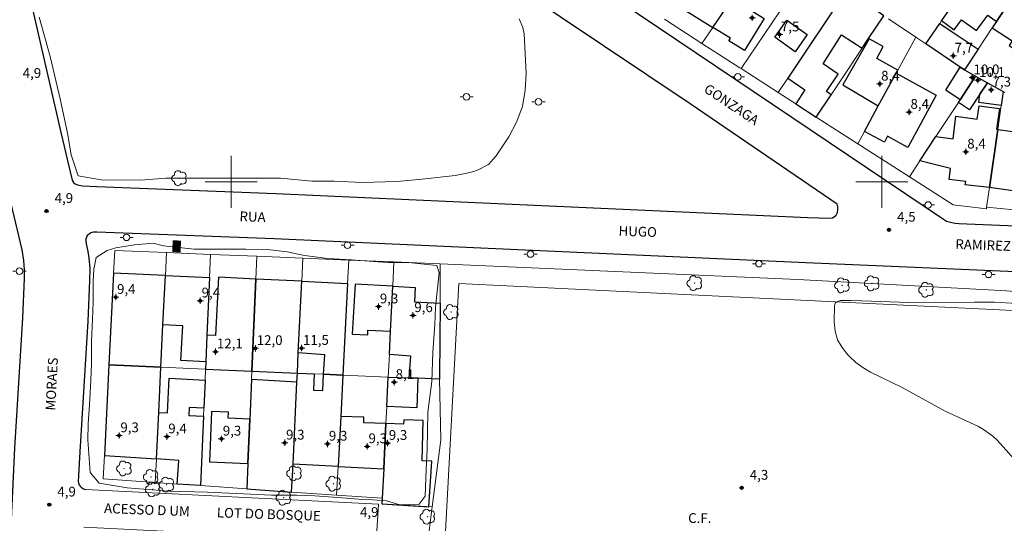
# Model space of a CAD drawing. Units: metres. Extents: x 290816 to 291332, y 1681003 to 1681567.
# Drawn here: x 291068 to 291219, y 1681148 to 1681225 of the extents above; entities that cross this region are included whole.
import ezdxf

# ---------------------------------------------------------------- set-up
doc = ezdxf.new("R2010")
doc.units = ezdxf.units.M
doc.header["$MEASUREMENT"] = 0
for name, color, linetype, lineweight, true_color in [('Arvores_Isoladas', 7, 'Continuous', 18, 0x00ff33), ('Curvas_Intermediarias', 7, 'Continuous', 9, 0x783c14), ('Curvas_Mestras', 7, 'Continuous', 20, 0x783c14), ('Pto_Cotado', 7, 'Continuous', 9, 0x783c14), ('Pto_Cotado_Cone_Aproximacao', 7, 'Continuous', 9, 0x783c14), ('Topon_Curvas_Mestras', 7, 'Continuous', 9, 0x783c14), ('Topon_Pto_Cotado', 7, 'Continuous', 9, 0x783c14)]:
    doc.layers.add(name, color=color, linetype=linetype, lineweight=lineweight, true_color=true_color)
for name, color, linetype, lineweight in [('Campo_de_Fut_Quad_de_Esp', 7, 'Continuous', 15), ('Edificacoes', 7, 'Continuous', 30), ('Malha_Coordenadas', 7, 'Continuous', 15), ('Muro_Grade', 8, 'Continuous', 20), ('Pavimentacao_Asfaltica_Mfio', 10, 'Continuous', 30), ('Pavimentacao_Nao_Asfaltica_S_Mfio', 10, 'Continuous', 15), ('Poste', 7, 'Continuous', 9), ('Topon_Campo_de_Fut_Quad_de_Esp', 7, 'Continuous', 9), ('Topon_Curvas_Mestras_Masc', 255, 'Continuous', 9), ('Topon_de_Vias', 7, 'Continuous', 9)]:
    doc.layers.add(name, color=color, linetype=linetype, lineweight=lineweight)
doc.styles.add('Arial', font='arial.ttf', dxfattribs={"height": 1.5})

# ---------------------------------------------------------------- blocks, each defined once
blk = doc.blocks.new('A$C52224A24')
at = {"layer": 'Pto_Cotado_Cone_Aproximacao', "linetype": 'Continuous', "lineweight": 9, "true_color": 0x783c14}
blk.add_hatch(color=36, dxfattribs=at).paths.add_polyline_path([(0.48, 0.72, 1), (0.48, 0.24, 1)])
at = {"layer": 'Pto_Cotado_Cone_Aproximacao', "color": 36, "linetype": 'Continuous', "lineweight": 9, "ltscale": 0.001, "true_color": 0x783c14, "elevation": 10.54}
for points in [[(0.48, 0.48), (0, 0.48)], [(0.48, 0.48), (0.48, 0.96)], [(0.48, 0), (0.48, 0.48)], [(0.96, 0.48), (0.48, 0.48)]]:
    blk.add_lwpolyline(points, dxfattribs=at)
at = {"layer": 'Pto_Cotado_Cone_Aproximacao', "color": 36, "linetype": 'Continuous', "lineweight": 9, "true_color": 0x783c14, "elevation": 10.54}
blk.add_lwpolyline([(0.48, 0.24, -1), (0.48, 0.72, -1)], format="xyb", close=True, dxfattribs=at)
blk = doc.blocks.new('CotasCA')
at = {"layer": 'Pto_Cotado_Cone_Aproximacao', "linetype": 'Continuous', "lineweight": 9, "true_color": 0x783c14}
blk.add_hatch(color=36, dxfattribs=at).paths.add_polyline_path([(0, 0.24, 1), (0, -0.24, 1)])
at = {"layer": 'Pto_Cotado_Cone_Aproximacao', "color": 36, "linetype": 'Continuous', "lineweight": 9, "true_color": 0x783c14, "flags": 128}
blk.add_lwpolyline([(0, -0.24, -1), (0, 0.24, -1)], format="xyb", close=True, dxfattribs=at)
at = {"layer": 'Pto_Cotado_Cone_Aproximacao', "color": 36, "linetype": 'Continuous', "lineweight": 9, "true_color": 0x783c14}
blk.add_blockref('A$C52224A24', (-0.48, -0.48, -10.54), dxfattribs=at)
blk = doc.blocks.new('Cotas')
at = {"layer": 'Pto_Cotado'}
blk.add_hatch(color=256, dxfattribs=at).paths.add_polyline_path([(0, 0.24, 1), (0, -0.24, 1)])
at = {"layer": 'Pto_Cotado', "lineweight": -3}
blk.add_lwpolyline([(0, -0.24, -1), (0, 0.24, -1)], format="xyb", close=True, dxfattribs=at)
blk = doc.blocks.new('Poste')
at = {"layer": 'Poste'}
for points in [[(-0.5, 0), (-1, 0)], [(0.5, 0), (1, 0)]]:
    blk.add_lwpolyline(points, dxfattribs=at)
blk.add_lwpolyline([(0, 0.5, 1), (0, -0.5, 1)], format="xyb", close=True, dxfattribs=at)
blk = doc.blocks.new('Arvore')
at = {"layer": 'Arvores_Isoladas'}
blk.add_lwpolyline([(-0.72, 0.49, 0.872324), (-0.72, -0.55, 0.862983), (0.28, -0.83, 0.900105), (0.89, 0.03, 0.863155), (0.26, 0.86, 0.882486)], format="xyb", close=True, dxfattribs=at)
blk.add_circle((0, 0), 0.0286, dxfattribs=at)

msp = doc.modelspace()

# ---------------------------------------------------------------- linework, layer by layer
at = {"layer": 'Campo_de_Fut_Quad_de_Esp', "flags": 128}
msp.add_lwpolyline([(291131.43, 1681117.8), (291222.19, 1681116.19), (291224.37, 1681180.04), (291135.01, 1681184.39)], close=True, dxfattribs=at)
at = {"layer": 'Curvas_Intermediarias', "elevation": 4, "flags": 128}
msp.add_lwpolyline([(291223.1, 1681154.34), (291217.71, 1681160.29), (291217.06, 1681160.91), (291215.63, 1681161.97), (291214.84, 1681162.4), (291209.72, 1681164.79), (291203.13, 1681168.39), (291198.24, 1681170.76), (291197.09, 1681171.45), (291196.02, 1681172.26), (291195.01, 1681173.16), (291194.76, 1681173.41), (291193.88, 1681174.53), (291193.2, 1681175.73), (291192.84, 1681177.06), (291192.68, 1681178.48), (291192.7, 1681180.95), (291192.83, 1681181.36), (291192.98, 1681181.5), (291193.18, 1681181.61), (291193.65, 1681181.74), (291195.29, 1681181.77), (291196.94, 1681181.73), (291204.11, 1681181.47), (291214.23, 1681181.51), (291217.32, 1681181.48), (291220.72, 1681181.3)], dxfattribs=at)
at = {"layer": 'Curvas_Mestras', "elevation": 5, "flags": 128}
for points in [[(291070.51, 1681225.26), (291072.22, 1681219.23), (291073.74, 1681212.72), (291074.87, 1681207.46), (291075.45, 1681204.12), (291076.49, 1681200.92), (291080.02, 1681200.31), (291086.08, 1681200.26), (291089.99, 1681200.55), (291096.47, 1681200.56), (291100.48, 1681200.54), (291107.58, 1681200.55), (291112.42, 1681200.11), (291115.82, 1681200.11), (291120.19, 1681199.86), (291125.51, 1681200.02), (291129.34, 1681200.37), (291134.44, 1681200.96), (291136.24, 1681201.29), (291137.12, 1681201.53), (291137.99, 1681201.81), (291139.54, 1681202.67), (291140.73, 1681203.97), (291142.66, 1681206.88), (291143.87, 1681209.17), (291144.77, 1681211.55), (291145.21, 1681214.05), (291145.33, 1681216.64), (291145.02, 1681222.69), (291144.85, 1681223.7), (291144.26, 1681224.99)], [(291124.09, 1681187.58), (291121.91, 1681187.77), (291118.48, 1681187.99), (291114.88, 1681188.21), (291111.29, 1681188.69), (291108.6, 1681189.23), (291105.58, 1681189.61), (291102.28, 1681189.63), (291100.89, 1681189.63), (291097.58, 1681189.63), (291094.34, 1681189.62), (291089.6, 1681190.16), (291088.03, 1681190.57), (291085.17, 1681190.31), (291082.29, 1681189.83), (291080.94, 1681189.44), (291079.27, 1681188.35), (291078.89, 1681186.55), (291078.8, 1681184.69), (291078.8, 1681181.51), (291078.71, 1681178.82), (291078.56, 1681175.45), (291078.53, 1681172.08), (291078.47, 1681169.52), (291078.25, 1681165.72), (291078.03, 1681162.8), (291077.97, 1681160.37), (291078.33, 1681155.36), (291079.74, 1681153.7), (291084.04, 1681152.97), (291090.43, 1681152.46), (291096.36, 1681152.31), (291100.85, 1681152.1), (291106.22, 1681151.88), (291110.1, 1681151.85), (291112.89, 1681151.76), (291117.09, 1681151.48), (291120.27, 1681151.2), (291121.71, 1681151.13), (291123.86, 1681150.98), (291125.94, 1681150.4), (291128.9, 1681150.5), (291129.8, 1681151.69), (291129.99, 1681155.86), (291130.14, 1681158.88), (291130.26, 1681164.59), (291130.86, 1681169.31), (291130.99, 1681173.83), (291131.33, 1681178.1), (291131.39, 1681180.76), (291131.96, 1681186.02), (291131.61, 1681187.15), (291129.17, 1681187.4), (291127.24, 1681187.59), (291124.09, 1681187.58)]]:
    msp.add_lwpolyline(points, dxfattribs=at)
at = {"layer": 'Edificacoes', "flags": 128}
for points in [[(291216.04, 1681234.71), (291214.93, 1681233.09), (291209.19, 1681224.74), (291211.13, 1681223.32), (291212.25, 1681224.87), (291214.53, 1681223.21), (291216.27, 1681225.6), (291217.62, 1681224.62), (291220.76, 1681229.38), (291221.1, 1681229.89), (291219.66, 1681230.85), (291220.43, 1681231.99)], [(291178.99, 1681230.98), (291173.75, 1681234.41), (291169.03, 1681226.8), (291174.03, 1681223.7)], [(291178.99, 1681230.98), (291181.57, 1681229.29), (291179.79, 1681226.4), (291181.92, 1681225.07), (291178.88, 1681220.16), (291176.48, 1681221.65), (291176.72, 1681222.04), (291174.03, 1681223.7)], [(291192.21, 1681213.36), (291191.49, 1681213.85), (291193.28, 1681216.5), (291190.96, 1681218.08), (291193.78, 1681222.54), (291196.97, 1681220.53), (291197.93, 1681221.97), (291200.29, 1681225.5), (291199.59, 1681225.97), (291196.41, 1681228.1), (291195.17, 1681228.93), (291194.53, 1681229.36), (291185.54, 1681215.89), (291188.19, 1681214.12), (291186.76, 1681211.98), (291189.93, 1681209.93)], [(291220.76, 1681229.38), (291217.62, 1681224.62), (291216.97, 1681223.64), (291220.01, 1681221.63), (291219.54, 1681220.9), (291221.41, 1681219.67), (291221.79, 1681220.25), (291222.81, 1681219.57), (291226.71, 1681225.34)], [(291186.68, 1681219.97), (291183.55, 1681222.18), (291185.41, 1681224.8), (291188.54, 1681222.59)], [(291214.8, 1681220.35), (291212.7, 1681217.18), (291212.06, 1681217.61), (291206.74, 1681221.18), (291208.89, 1681224.3), (291210.64, 1681223.12)], [(291202.44, 1681217.15), (291199.21, 1681218.9), (291200.21, 1681220.75), (291198.03, 1681221.93), (291193.98, 1681214.88), (291199.44, 1681211.63), (291202.18, 1681216.66)], [(291199.44, 1681211.63), (291202.18, 1681216.66), (291208.37, 1681213.29), (291204.01, 1681205.27), (291200.87, 1681206.98), (291200.39, 1681206.1), (291197.31, 1681207.71)], [(291212.06, 1681217.61), (291212.7, 1681217.18), (291214.41, 1681216.19), (291212.03, 1681212.57), (291209.81, 1681214.07)], [(291216.21, 1681215.19), (291215.06, 1681213.43), (291213.49, 1681211.05), (291211.77, 1681212.19), (291212.03, 1681212.57), (291214.41, 1681216.19)], [(291215.06, 1681213.43), (291216.21, 1681215.19), (291218.63, 1681213.85), (291218.33, 1681211.73), (291214.91, 1681212.19)], [(291217.8, 1681208.02), (291216.53, 1681199.09), (291212.82, 1681199.54), (291212.88, 1681200.04), (291210.32, 1681200.35), (291210.53, 1681202.05), (291205.86, 1681203.23), (291208.3, 1681206.96), (291210.96, 1681206.58), (291211.36, 1681210.09), (291214.64, 1681209.62), (291214.93, 1681211.67), (291218.07, 1681211.23), (291217.62, 1681208.05)], [(291217.8, 1681208.02), (291223.54, 1681207.23), (291222.27, 1681198.3), (291216.53, 1681199.09)], [(291089.9, 1681185.62), (291081.95, 1681185.98), (291081.24, 1681171.87), (291089.21, 1681171.52), (291089.53, 1681178.02)], [(291096.68, 1681185.31), (291096.3, 1681176.43), (291096.13, 1681172.33), (291092.3, 1681172.54), (291092.6, 1681177.85), (291089.53, 1681178.02), (291089.9, 1681185.62)], [(291096.13, 1681172.33), (291096.08, 1681171.22), (291103.21, 1681170.91), (291103.83, 1681185.05), (291098.07, 1681185.34), (291097.59, 1681176.4), (291096.3, 1681176.43)], [(291110.33, 1681173.71), (291110.86, 1681184.71), (291103.83, 1681185.05), (291103.21, 1681170.91), (291110.19, 1681170.61)], [(291110.33, 1681173.71), (291110.86, 1681184.71), (291117.91, 1681184.36), (291117.18, 1681170.31), (291114.2, 1681170.44), (291114.42, 1681173.41)], [(291124.51, 1681177.05), (291124.85, 1681183.97), (291119.06, 1681184.27), (291118.63, 1681176.59), (291120.99, 1681176.47), (291121.03, 1681177.23)], [(291124.33, 1681173.46), (291124.51, 1681177.05), (291124.85, 1681183.97), (291128.31, 1681183.78), (291128.19, 1681181.54), (291132.11, 1681181.33), (291132.03, 1681170.09), (291132.04, 1681169.67), (291128.71, 1681169.81), (291127.38, 1681169.87), (291127.63, 1681173.22)], [(291088.53, 1681157.44), (291088.88, 1681164.58), (291089.21, 1681171.52), (291081.24, 1681171.87), (291080.53, 1681157.97)], [(291095.77, 1681163.99), (291095.32, 1681153.33), (291091.72, 1681153.58), (291091.96, 1681157.21), (291088.53, 1681157.44), (291088.88, 1681164.58), (291090.22, 1681164.51), (291090.5, 1681169.81), (291096.01, 1681169.52), (291095.82, 1681165.22), (291093.57, 1681165.34), (291093.51, 1681164.11)], [(291109.52, 1681156.64), (291110.12, 1681169.23), (291103.15, 1681169.65), (291102.89, 1681163.55), (291102.59, 1681156.73), (291102.41, 1681152.83), (291109.31, 1681152.35)], [(291109.52, 1681156.64), (291110.12, 1681169.23), (291110.19, 1681170.61), (291112.79, 1681170.5), (291112.67, 1681168), (291114.1, 1681167.94), (291114.2, 1681170.44), (291117.18, 1681170.31), (291116.85, 1681163.97), (291116.45, 1681156.28)], [(291123.93, 1681165.46), (291124.16, 1681170.01), (291127.38, 1681169.87), (291128.71, 1681169.81), (291128.54, 1681165.29)], [(291102.59, 1681156.73), (291102.89, 1681163.55), (291099.55, 1681163.69), (291099.59, 1681164.63), (291096.99, 1681164.74), (291096.67, 1681156.98)], [(291123.8, 1681162.87), (291120.39, 1681162.97), (291120.41, 1681163.86), (291116.85, 1681163.97), (291116.45, 1681156.28), (291123.46, 1681155.92)], [(291123.23, 1681151.4), (291123.19, 1681150.54), (291130.38, 1681150.09), (291130.83, 1681157.11), (291129.34, 1681157.16), (291129.53, 1681163.35), (291126.54, 1681163.44), (291126.52, 1681162.79), (291123.8, 1681162.87), (291123.46, 1681155.92)]]:
    msp.add_lwpolyline(points, close=True, dxfattribs=at)
at = {"layer": 'Malha_Coordenadas', "flags": 128}
for points in [[(291100, 1681204), (291100, 1681196)], [(291200, 1681204), (291200, 1681196)], [(291104, 1681200), (291096, 1681200)], [(291204, 1681200), (291196, 1681200)]]:
    msp.add_lwpolyline(points, dxfattribs=at)
at = {"layer": 'Muro_Grade', "flags": 128}
for points in [[(291172.35, 1681221.25), (291174.03, 1681223.7), (291178.99, 1681230.98), (291183.05, 1681236.94)], [(291216.81, 1681235.82), (291216.04, 1681234.71), (291214.93, 1681233.09), (291209.19, 1681224.74), (291208.89, 1681224.3), (291206.74, 1681221.18)], [(291178.37, 1681217.38), (291188.96, 1681233.09)], [(291212.7, 1681217.18), (291214.8, 1681220.35), (291216.97, 1681223.64), (291217.62, 1681224.62), (291220.76, 1681229.38), (291221.1, 1681229.89), (291222.72, 1681232.34)], [(291194.53, 1681229.36), (291185.54, 1681215.89), (291184.07, 1681213.71)], [(291189.93, 1681209.93), (291192.21, 1681213.36), (291193.43, 1681215.2), (291196.97, 1681220.53), (291197.93, 1681221.97), (291200.29, 1681225.5)], [(291166.59, 1681224.96), (291172.35, 1681221.25)], [(291205.21, 1681222.21), (291201.01, 1681225.02)], [(291172.35, 1681221.25), (291178.18, 1681217.5), (291178.37, 1681217.38)], [(291205.21, 1681222.21), (291202.44, 1681217.15), (291202.18, 1681216.66), (291199.44, 1681211.63), (291197.31, 1681207.71), (291196.29, 1681205.83)], [(291205.21, 1681222.21), (291206.74, 1681221.18)], [(291206.74, 1681221.18), (291212.06, 1681217.61), (291212.7, 1681217.18)], [(291178.37, 1681217.38), (291184.07, 1681213.71)], [(291212.7, 1681217.18), (291214.41, 1681216.19)], [(291196.29, 1681205.83), (291204.23, 1681200.73), (291205.86, 1681203.23), (291208.3, 1681206.96), (291211.77, 1681212.19), (291212.03, 1681212.57), (291214.41, 1681216.19)], [(291214.41, 1681216.19), (291216.21, 1681215.19), (291218.63, 1681213.85)], [(291189.93, 1681209.93), (291186.76, 1681211.98), (291184.07, 1681213.71)], [(291216.1, 1681196.09), (291216.53, 1681199.09), (291217.8, 1681208.02), (291218.33, 1681211.73), (291218.63, 1681213.85)], [(291218.63, 1681213.85), (291218.9, 1681213.69)], [(291189.93, 1681209.93), (291196.29, 1681205.83)], [(291204.23, 1681200.73), (291210.97, 1681196.46), (291216.07, 1681195.86), (291216.1, 1681196.09)], [(291216.1, 1681196.09), (291222.46, 1681195.5)], [(291081.24, 1681171.87), (291081.95, 1681185.98), (291082.13, 1681189.44), (291090.07, 1681189.12)], [(291089.21, 1681171.52), (291089.53, 1681178.02), (291089.9, 1681185.62), (291090.07, 1681189.12)], [(291090.07, 1681189.12), (291096.83, 1681188.85)], [(291096.08, 1681171.22), (291096.13, 1681172.33), (291096.3, 1681176.43), (291096.68, 1681185.31), (291096.83, 1681188.85)], [(291096.83, 1681188.85), (291103.98, 1681188.55)], [(291103.21, 1681170.91), (291103.83, 1681185.05), (291103.98, 1681188.55)], [(291103.98, 1681188.55), (291111.03, 1681188.26)], [(291111.03, 1681188.26), (291110.86, 1681184.71), (291110.33, 1681173.71), (291110.19, 1681170.61)], [(291111.03, 1681188.26), (291118.1, 1681187.97)], [(291117.18, 1681170.31), (291117.91, 1681184.36), (291118.1, 1681187.97)], [(291118.1, 1681187.97), (291125.03, 1681187.69)], [(291125.03, 1681187.69), (291124.85, 1681183.97), (291124.51, 1681177.05), (291124.33, 1681173.46), (291124.16, 1681170.01)], [(291125.03, 1681187.69), (291132.15, 1681187.39)], [(291132.15, 1681187.39), (291187.1, 1681185), (291219.15, 1681183.25), (291225.08, 1681182.72), (291227.25, 1681182.6), (291230.01, 1681182.02), (291249.39, 1681178.79), (291250.62, 1681178.38), (291251.62, 1681177.8), (291252.03, 1681176.92), (291251.97, 1681175.92), (291250.27, 1681171.87), (291244.93, 1681158.31), (291235.72, 1681135.11), (291232.67, 1681124.72), (291226.23, 1681103.41), (291223.44, 1681111.29), (291190.27, 1681112.55), (291186.99, 1681109.37), (291169.92, 1681110.68), (291156.86, 1681111.76), (291139.33, 1681113.18), (291129.89, 1681113.94), (291128.51, 1681114.05)], [(291132.04, 1681169.67), (291132.03, 1681170.09), (291132.11, 1681181.33), (291132.15, 1681187.39)], [(291081.24, 1681171.87), (291080.53, 1681157.97), (291080.35, 1681154.37), (291088.35, 1681153.82)], [(291081.24, 1681171.87), (291089.21, 1681171.52)], [(291088.35, 1681153.82), (291088.53, 1681157.44), (291088.88, 1681164.58), (291089.21, 1681171.52)], [(291089.21, 1681171.52), (291096.08, 1681171.22)], [(291095.32, 1681153.33), (291095.77, 1681163.99), (291095.82, 1681165.22), (291096.01, 1681169.52), (291096.08, 1681171.22)], [(291096.08, 1681171.22), (291103.21, 1681170.91)], [(291103.21, 1681170.91), (291103.15, 1681169.65), (291102.89, 1681163.55), (291102.59, 1681156.73), (291102.41, 1681152.83)], [(291103.21, 1681170.91), (291110.19, 1681170.61)], [(291110.19, 1681170.61), (291110.12, 1681169.23), (291109.52, 1681156.64), (291109.31, 1681152.35)], [(291117.18, 1681170.31), (291116.85, 1681163.97), (291116.45, 1681156.28), (291116.21, 1681151.86), (291109.31, 1681152.35)], [(291117.18, 1681170.31), (291114.2, 1681170.44), (291112.79, 1681170.5), (291110.19, 1681170.61)], [(291117.18, 1681170.31), (291124.16, 1681170.01)], [(291124.16, 1681170.01), (291123.93, 1681165.46), (291123.8, 1681162.87), (291123.46, 1681155.92), (291123.23, 1681151.4), (291123.19, 1681150.54), (291130.9, 1681150.05)], [(291132.04, 1681169.67), (291128.71, 1681169.81), (291127.38, 1681169.87), (291124.16, 1681170.01)], [(291132.04, 1681169.67), (291132.23, 1681160.37), (291130.9, 1681150.05)], [(291095.32, 1681153.33), (291091.72, 1681153.58), (291088.35, 1681153.82)], [(291095.32, 1681153.33), (291102.41, 1681152.83)], [(291102.41, 1681152.83), (291109.31, 1681152.35)], [(291116.21, 1681151.86), (291123.23, 1681151.4)], [(291130.9, 1681150.05), (291129.91, 1681142.31)]]:
    msp.add_lwpolyline(points, dxfattribs=at)
at = {"layer": 'Pavimentacao_Asfaltica_Mfio', "flags": 128}
for points in [[(291225.6, 1681192.96), (291211.82, 1681193.55), (291211.28, 1681193.6), (291210.73, 1681193.69), (291210.33, 1681193.78), (291209.94, 1681193.91), (291209.45, 1681194.18), (291174.45, 1681217.77), (291147.85, 1681235.64), (291120.78, 1681254.05), (291101.92, 1681266.89), (291078.9, 1681282.44), (291077.46, 1681283.3), (291075.84, 1681284.04), (291074.03, 1681284.42), (291072.01, 1681284.51), (291068.36, 1681284.07), (291058.82, 1681281.93)], [(291059.18, 1681271.08), (291073.89, 1681207.36), (291075.55, 1681200.44), (291075.65, 1681200.14), (291075.78, 1681199.9), (291076.02, 1681199.68), (291076.41, 1681199.5), (291077.16, 1681199.36), (291079.36, 1681199.28), (291106.9, 1681198.21), (291188.65, 1681194.53), (291191.99, 1681194.39), (291192.4, 1681194.47), (291192.69, 1681194.62), (291192.97, 1681194.86), (291193.18, 1681195.27), (291193.26, 1681195.76), (291193.26, 1681196.13), (291193.13, 1681196.56), (291170.54, 1681211.96), (291143.92, 1681229.84)], [(291061.98, 1681105.42), (291062.78, 1681105.52), (291063.32, 1681105.66), (291063.76, 1681105.89), (291063.98, 1681106.09), (291064.12, 1681106.34), (291064.26, 1681106.83), (291064.43, 1681109.75), (291065.65, 1681134.85), (291066.75, 1681159.08), (291068.01, 1681179.08), (291068.24, 1681185.13), (291068.27, 1681186.45), (291068.17, 1681187.88), (291067.88, 1681189.54), (291064.15, 1681205.07), (291063.19, 1681209.24), (291063.07, 1681209.68), (291062.97, 1681209.95), (291062.83, 1681210.17), (291062.67, 1681210.37), (291062.46, 1681210.54), (291062.27, 1681210.63), (291061.96, 1681210.72)], [(291225.33, 1681185.96), (291188.34, 1681187.53), (291106.61, 1681191.22), (291079.39, 1681192.27), (291078.88, 1681192.25), (291078.47, 1681192.13), (291078.18, 1681191.95), (291077.9, 1681191.72), (291077.76, 1681191.45), (291077.69, 1681191.16), (291077.7, 1681190.75), (291077.81, 1681190.24), (291077.99, 1681189.3), (291078.13, 1681188.32), (291078.28, 1681186.66), (291078.24, 1681184.84), (291078.01, 1681178.58), (291076.74, 1681158.54), (291076.53, 1681153.97), (291076.57, 1681153.74), (291076.67, 1681153.46), (291076.81, 1681153.25), (291076.97, 1681153.07), (291077.16, 1681152.92), (291077.34, 1681152.83), (291077.64, 1681152.75)]]:
    msp.add_lwpolyline(points, dxfattribs=at)
at = {"layer": 'Pavimentacao_Nao_Asfaltica_S_Mfio', "flags": 128}
msp.add_lwpolyline([(291077.64, 1681152.75), (291122.65, 1681150.47), (291122.32, 1681144.7), (291077.4, 1681146.97)], dxfattribs=at)
at = {"layer": 'Topon_Curvas_Mestras_Masc'}
msp.add_solid([(291090.95, 1681189.21, 5), (291092.23, 1681189.14, 5), (291091.04, 1681191.01, 5), (291092.32, 1681190.95, 5)], dxfattribs=at)

# ---------------------------------------------------------------- block references
at = {"layer": 'Arvores_Isoladas'}
for p in [(291092.04, 1681200.54), (291171.23, 1681184.42), (291193.9, 1681184.08), (291198.49, 1681184.39), (291206.84, 1681183.4), (291133.82, 1681179.98), (291083.57, 1681155.96), (291087.7, 1681154.67), (291109.72, 1681155.23), (291090.11, 1681153.49), (291115.74, 1681153.62), (291087.98, 1681152.77), (291108.08, 1681151.47), (291130.21, 1681148.57)]:
    msp.add_blockref('Arvore', p, dxfattribs=at)
at = {"layer": 'Poste'}
for p in [(291177.87, 1681216.12), (291136.18, 1681213.05), (291147.24, 1681212.27), (291207.11, 1681196.43), (291083.94, 1681191.46), (291117.9, 1681190.24), (291146.01, 1681188.89), (291181.12, 1681187.41), (291067.49, 1681186.26), (291216.4, 1681185.77)]:
    msp.add_blockref('Poste', p, dxfattribs=at)
at = {"layer": 'Pto_Cotado'}
for p in [(291071.64, 1681195.5, 4.87), (291201.1, 1681192.61, 4.5), (291178.46, 1681152.99, 4.31), (291072.06, 1681150.41, 4.94)]:
    msp.add_blockref('Cotas', p, dxfattribs=at)
at = {"layer": 'Pto_Cotado_Cone_Aproximacao'}
for p in [(291180.08, 1681225.17, 8.54), (291184.28, 1681222.6, 7.48), (291210.97, 1681219.34, 7.67), (291213.88, 1681216, 10.04), (291199.68, 1681215.03, 8.4), (291214.73, 1681215.6, 10.08), (291216.8, 1681214.12, 7.28), (291204.19, 1681210.7, 8.38), (291212.91, 1681204.6, 8.39), (291082.27, 1681182.28, 9.39), (291095.26, 1681181.73, 9.36), (291122.65, 1681180.82, 9.33), (291127.95, 1681179.48, 9.57), (291097.61, 1681173.9, 12.1), (291103.73, 1681174.42, 11.97), (291110.84, 1681174.45, 11.46), (291125.07, 1681169.21, 8.08), (291082.78, 1681161.03, 9.33), (291090.14, 1681160.86, 9.39), (291098.52, 1681160.52, 9.34), (291108.24, 1681159.91, 9.33), (291114.82, 1681159.74, 9.29), (291120.91, 1681159.35, 9.28), (291124.03, 1681159.86, 9.26)]:
    msp.add_blockref('CotasCA', p, dxfattribs=at)

# ---------------------------------------------------------------- texts
at = {"layer": 'Pto_Cotado_Cone_Aproximacao', "style": 'Arial'}
for s, p in [('7,5', (291184.49, 1681223.09, 7.48)), ('7,7', (291211.18, 1681219.83, 7.67)), ('10,0', (291214.09, 1681216.5, 10.04)), ('8,4', (291199.89, 1681215.53, 8.4)), ('10,1', (291214.94, 1681216.1, 10.08)), ('7,3', (291217.01, 1681214.62, 7.28)), ('8,4', (291204.4, 1681211.2, 8.38)), ('8,4', (291213.12, 1681205.1, 8.39)), ('9,4', (291082.48, 1681182.78, 9.39)), ('9,4', (291095.47, 1681182.23, 9.36)), ('9,3', (291122.86, 1681181.32, 9.33)), ('9,6', (291128.16, 1681179.98, 9.57)), ('12,1', (291097.82, 1681174.4, 12.1)), ('12,0', (291103.94, 1681174.92, 11.97)), ('11,5', (291111.05, 1681174.95, 11.46)), ('8,1', (291125.29, 1681169.7, 8.08)), ('9,3', (291082.99, 1681161.53, 9.33)), ('9,4', (291090.35, 1681161.36, 9.39)), ('9,3', (291098.73, 1681161.02, 9.34)), ('9,3', (291108.45, 1681160.41, 9.33)), ('9,3', (291115.03, 1681160.24, 9.29)), ('9,3', (291121.12, 1681159.85, 9.28)), ('9,3', (291124.24, 1681160.36, 9.26))]:
    msp.add_text(s, height=1.5, dxfattribs=at).set_placement(p)
at = {"layer": 'Topon_Campo_de_Fut_Quad_de_Esp', "style": 'Arial'}
msp.add_text('C.F.', height=1.5, dxfattribs=at).set_placement((291170.23, 1681147.6))
at = {"layer": 'Topon_Curvas_Mestras', "style": 'Arial'}
msp.add_text('5', height=1.5, rotation=357.139, dxfattribs=at).set_placement((291091.02, 1681189.38, 5))
at = {"layer": 'Topon_de_Vias', "style": 'Arial'}
for s, rotation, p in [('GONZAGA', 326.4297, (291172.51, 1681213.89)), ('RUA', 357.8376, (291101.27, 1681193.95)), ('HUGO', 357.8376, (291159.52, 1681191.72)), ('RAMIREZ', 357.8376, (291211.27, 1681189.69)), ('MORAES', 87.0465, (291072.98, 1681164.83)), ('ACESSO D UM', 357.7879, (291080.46, 1681149.13)), ('LOT DO BOSQUE', 358.0831, (291097.79, 1681148.46))]:
    msp.add_text(s, height=1.5, rotation=rotation, dxfattribs=at).set_placement(p)
at = {"layer": 'Topon_Pto_Cotado', "style": 'Arial'}
for s, p in [('4,9', (291067.98, 1681215.95, 4.94)), ('4,9', (291072.89, 1681196.75, 4.87)), ('4,5', (291202.35, 1681193.87, 4.5)), ('4,3', (291179.71, 1681154.24, 4.31)), ('4,9', (291073.31, 1681151.66, 4.94)), ('4,9', (291119.81, 1681148.53, 4.94))]:
    msp.add_text(s, height=1.5, dxfattribs=at).set_placement(p)

doc.saveas('drawing.dxf')
